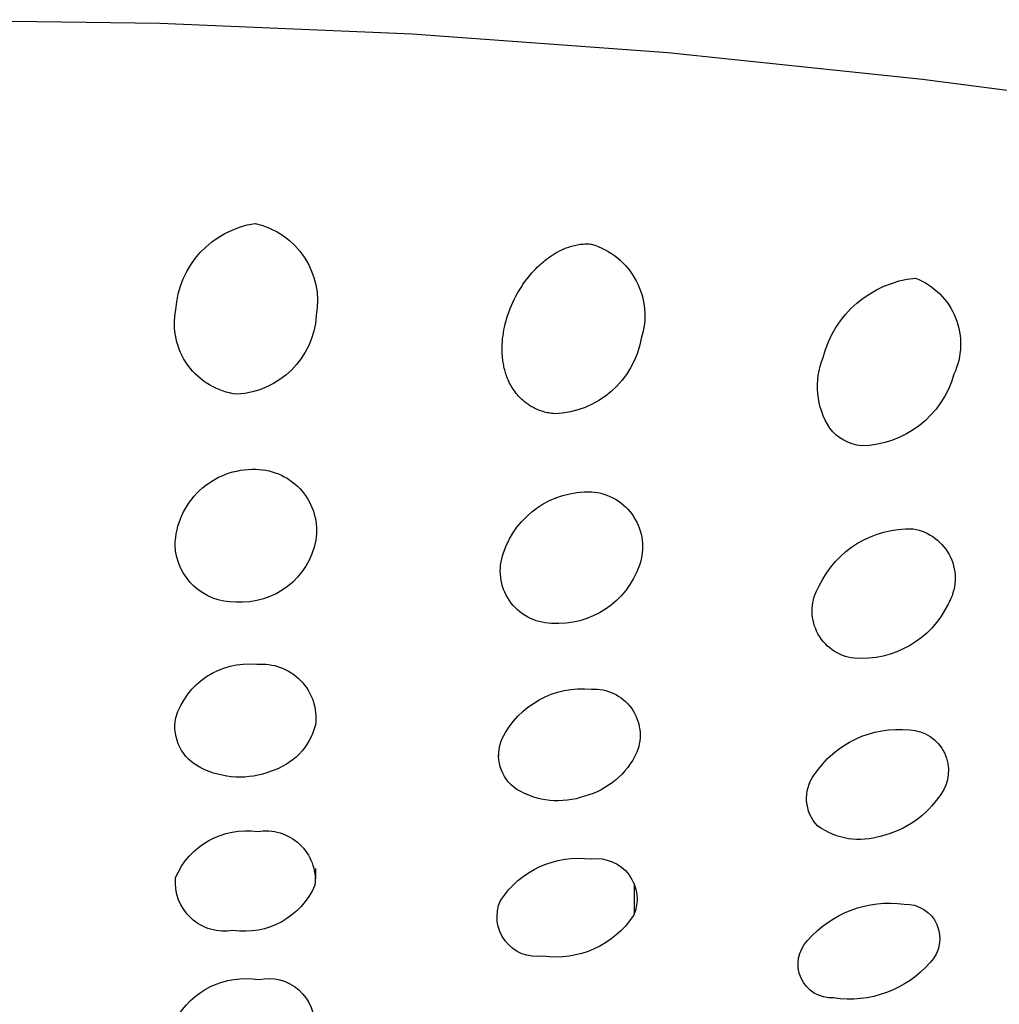
# Model space of a CAD drawing. Units: millimetres. Extents: x 0 to 61, y 350 to 494.
# Drawn here: x 28 to 31, y 437 to 440 of the extents above; entities that cross this region are included whole.
import ezdxf

# ---------------------------------------------------------------- set-up
doc = ezdxf.new("R2010")
doc.units = ezdxf.units.MM
doc.header["$MEASUREMENT"] = 0
doc.layers.add('图层 02', color=7, linetype='Continuous', true_color=0x000000)

msp = doc.modelspace()

# ---------------------------------------------------------------- linework, layer by layer
at = {"layer": '图层 02'}
for p, q in [((29.6594, 437.8868), (29.6594, 437.8995)), ((29.1417, 437.5694), (29.1417, 437.5397)), ((30.0422, 437.5261), (30.0422, 437.4404))]:
    msp.add_line(p, q, dxfattribs=at)
msp.add_lwpolyline([(28.0053, 439.9683), (28.7013, 439.9586), (29.4148, 439.9283), (30.1366, 439.8759), (30.8565, 439.8003), (31.2122, 439.7536)], dxfattribs=at)
for points in [[(28.9712, 439.3924, -0.402298), (29.1434, 439.1321, -0.381511), (28.919, 438.9096, -0.435225), (28.7468, 439.1482, -0.354457), (28.9712, 439.3924)], [(29.9205, 439.334, -0.421425), (30.062, 439.0674, -0.355106), (29.817, 438.8544), (29.8127, 438.8548), (29.8085, 438.8554), (29.8044, 438.856), (29.8004, 438.8567), (29.7964, 438.8574), (29.7925, 438.8583), (29.7887, 438.8593), (29.785, 438.8603), (29.7814, 438.8614), (29.7778, 438.8626), (29.7743, 438.8639), (29.7709, 438.8652), (29.7676, 438.8666), (29.7643, 438.868), (29.7612, 438.8695), (29.7581, 438.8711), (29.7551, 438.8727), (29.7521, 438.8743), (29.7493, 438.876), (29.7465, 438.8777), (29.7438, 438.8795), (29.7411, 438.8813), (29.7386, 438.8831), (29.7361, 438.885), (29.7337, 438.8868), (29.7313, 438.8887), (29.7291, 438.8906), (29.7269, 438.8925), (29.7248, 438.8945), (29.7227, 438.8964), (29.7207, 438.8983), (29.7188, 438.9002), (29.7152, 438.9041), (29.7118, 438.908), (29.7085, 438.912), (29.7054, 438.9161), (29.7025, 438.9202), (29.6997, 438.9243), (29.697, 438.9285), (29.6945, 438.9327), (29.6922, 438.937), (29.69, 438.9412), (29.6879, 438.9455), (29.686, 438.9498), (29.6842, 438.954), (29.6825, 438.9583), (29.681, 438.9625), (29.6796, 438.9667), (29.6783, 438.9708), (29.6771, 438.9749), (29.676, 438.9789), (29.675, 438.9831), (29.674, 438.9872), (29.6732, 438.9913), (29.6724, 438.9955), (29.6717, 438.9996), (29.6711, 439.0038), (29.6705, 439.008), (29.67, 439.0122), (29.6697, 439.0164), (29.6691, 439.0248), (29.6688, 439.0332), (29.6688, 439.0416), (29.669, 439.05), (29.6696, 439.0584), (29.6703, 439.0667), (29.6713, 439.075), (29.6725, 439.0832), (29.6739, 439.0913), (29.6756, 439.0994), (29.6776, 439.1081), (29.6799, 439.1168), (29.6824, 439.1255), (29.6852, 439.1342), (29.6883, 439.143), (29.6916, 439.1517), (29.6952, 439.1604), (29.699, 439.1691), (29.7031, 439.1777), (29.7075, 439.1863), (29.7122, 439.1948), (29.7171, 439.2032), (29.7222, 439.2116), (29.7277, 439.2198), (29.7334, 439.2279), (29.7393, 439.2359), (29.7458, 439.2441), (29.7528, 439.2523), (29.7564, 439.2564), (29.7602, 439.2604), (29.7641, 439.2645), (29.7681, 439.2685), (29.7722, 439.2725), (29.7765, 439.2765), (29.7808, 439.2803), (29.7853, 439.2842), (29.7899, 439.2879), (29.7946, 439.2916), (29.7995, 439.2952), (29.8044, 439.2987), (29.8093, 439.302), (29.8146, 439.3054), (29.8202, 439.3088), (29.8262, 439.3121), (29.8326, 439.3154), (29.8359, 439.317), (29.8393, 439.3186), (29.8427, 439.3201), (29.8462, 439.3216), (29.8498, 439.323), (29.8535, 439.3244), (29.8573, 439.3257), (29.8611, 439.327), (29.8649, 439.3281), (29.8689, 439.3292), (29.8729, 439.3302), (29.8769, 439.3311), (29.8811, 439.3319), (29.8853, 439.3327), (29.8895, 439.3333), (29.8938, 439.3338), (29.8981, 439.3341), (29.9025, 439.3344), (29.9069, 439.3345), (29.9114, 439.3345), (29.916, 439.3343), (29.9205, 439.334)], [(30.8371, 439.2379, -0.433389), (30.9454, 438.9662, -0.330857), (30.6841, 438.7635, -0.200598), (30.5946, 438.8132, -0.242604), (30.5758, 439.0135, -0.314817), (30.8371, 439.2379)], [(28.973, 438.6974, -0.45582), (29.1425, 438.4967, -0.379285), (28.9161, 438.3219, -0.406659), (28.7446, 438.4826, -0.41669), (28.973, 438.6974)], [(29.9211, 438.6337, -0.497231), (30.0566, 438.4263, -0.341289), (29.8084, 438.2619, -0.514524), (29.6728, 438.4611, -0.333113), (29.9211, 438.6337)], [(30.8301, 438.529, -0.528662), (30.9289, 438.3164, -0.309618), (30.6639, 438.1633, -0.549644), (30.5651, 438.3677, -0.301864), (30.8301, 438.529)], [(28.9752, 438.1461, -0.479583), (29.1414, 437.9751, -0.259273), (29.0163, 437.8439, -0.213771), (28.8174, 437.8536, -0.338613), (28.7463, 437.9944, -0.358895), (28.9752, 438.1461)], [(29.9212, 438.0759, -0.546995), (30.0496, 437.8978, -0.22298), (29.9017, 437.7732, -0.222732), (29.7102, 437.7924, -0.365984), (29.6692, 437.936, -0.3145), (29.9212, 438.0759)], [(30.82, 437.9609, -0.603511), (30.9074, 437.7775, -0.192777), (30.7404, 437.6606, -0.239058), (30.5611, 437.6888, -0.370412), (30.551, 437.8336, -0.280197), (30.82, 437.9609)], [(28.9777, 437.6738, -0.492447), (29.1399, 437.5218, -0.339951), (28.9082, 437.3938, -0.495813), (28.746, 437.5433, -0.338774), (28.9777, 437.6738)], [(29.9206, 437.5958, -0.588863), (30.0401, 437.4362, -0.290299), (29.7838, 437.3213, -0.594714), (29.6642, 437.4784, -0.289324), (29.9206, 437.5958)], [(30.8053, 437.4683, -0.671867), (30.8785, 437.3035, -0.25566), (30.6053, 437.2029, -0.680732), (30.5321, 437.3653, -0.254613), (30.8053, 437.4683)], [(28.9807, 437.2551, -0.504361), (29.1379, 437.1168, -0.315466), (28.9027, 437.0041, -0.506352), (28.7455, 437.1409, -0.315082), (28.9807, 437.2551)]]:
    msp.add_lwpolyline(points, format="xyb", dxfattribs=at)

doc.saveas('drawing.dxf')
